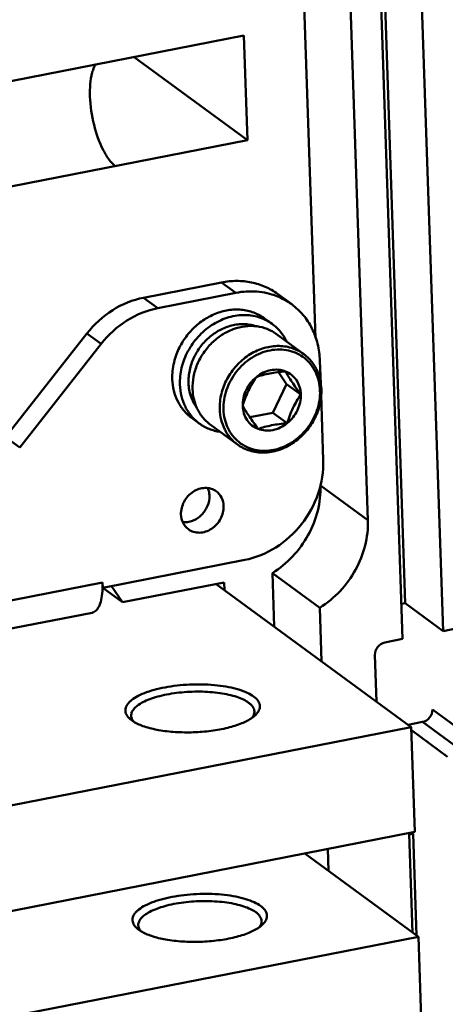
# Model space of a CAD drawing. Extents: x 1364 to 3526, y -1660 to 312.
# Drawn here: x 2166 to 2204, y -1453 to -1365 of the extents above; entities that cross this region are included whole.
import ezdxf

# ---------------------------------------------------------------- set-up
doc = ezdxf.new("R2010")
doc.units = 0
doc.header["$MEASUREMENT"] = 0
doc.linetypes.add('KM_SOLID', pattern=[0])
doc.layers.add('粗线层', color=3, linetype='KM_SOLID', lineweight=50)

msp = doc.modelspace()

# ---------------------------------------------------------------- linework, layer by layer
at = {"layer": '粗线层'}
for p, q in [((2191.99, -1393.174), (2189.585, -1322.161)), ((2199.997, -1416.816), (2196.771, -1321.54)), ((2199.755, -1420.005), (2196.528, -1324.729)), ((2200.151, -1324.02), (2203.378, -1419.296)), ((2193.811, -1325.261), (2196.661, -1409.406)), ((2185.605, -1366.192), (2069.669, -1388.88)), ((2185.922, -1375.533), (2185.605, -1366.192)), ((2185.922, -1375.533), (2175.802, -1368.11)), ((2069.985, -1398.221), (2185.922, -1375.533)), ((2176.654, -1389.57), (2183.616, -1388.208)), ((2183.616, -1388.208), (2184.883, -1389.137)), ((2176.654, -1389.57), (2177.922, -1390.5)), ((2177.922, -1390.5), (2184.883, -1389.137)), ((2188.6, -1389.229), (2189.868, -1390.159)), ((2187.452, -1391.418), (2188.128, -1391.914)), ((2171.604, -1392.761), (2164.337, -1402.001)), ((2171.604, -1392.761), (2172.872, -1393.691)), ((2188.509, -1392.813), (2190.939, -1394.596)), ((2172.872, -1393.691), (2165.605, -1402.93)), ((2192.383, -1395.192), (2192.453, -1397.264)), ((2189.41, -1397.268), (2188.699, -1396.202)), ((2188.193, -1399.835), (2189.41, -1397.268)), ((2190.678, -1398.198), (2189.41, -1397.268)), ((2192.486, -1398.235), (2192.683, -1404.066)), ((2180.946, -1400.288), (2181.622, -1400.784)), ((2186.134, -1400.238), (2188.193, -1399.835)), ((2189.461, -1400.765), (2188.193, -1399.835)), ((2182.594, -1400.877), (2185.024, -1402.659)), ((2164.337, -1402.001), (2165.605, -1402.93)), ((2192.434, -1406.306), (2196.661, -1409.406)), ((2173.009, -1415.438), (2185.69, -1412.956)), ((2188.14, -1414.12), (2192.366, -1417.219)), ((2188.14, -1414.12), (2188.302, -1418.902)), ((2172.994, -1414.971), (2161.219, -1417.275)), ((2172.994, -1414.971), (2173.009, -1415.438)), ((2173.796, -1415.284), (2174.78, -1416.734)), ((2174.78, -1416.734), (2183.838, -1414.962)), ((2200.532, -1427.872), (2183.121, -1415.102)), ((2183.838, -1414.962), (2183.861, -1415.644)), ((2172.996, -1415.428), (2173.009, -1415.438)), ((2173.011, -1415.436), (2174.78, -1416.734)), ((2199.649, -1416.884), (2199.997, -1416.816)), ((2203.378, -1419.296), (2199.997, -1416.816)), ((2172.071, -1417.657), (2160.297, -1419.961)), ((2192.366, -1417.219), (2192.528, -1422.002)), ((2203.378, -1419.296), (2204.963, -1418.986)), ((2198.17, -1420.315), (2199.755, -1420.005)), ((2197.437, -1425.602), (2197.295, -1421.426)), ((2206.216, -1429.083), (2202.413, -1426.293)), ((2175.594, -1427.255), (2175.51, -1427.19)), ((2200.241, -1427.659), (2201.539, -1427.405)), ((2205.342, -1430.195), (2201.539, -1427.405)), ((2091.841, -1449.142), (2200.532, -1427.872)), ((2200.532, -1427.872), (2200.848, -1437.213)), ((2200.541, -1428.146), (2203.757, -1430.505)), ((2200.848, -1437.213), (2092.157, -1458.483)), ((2200.693, -1437.366), (2200.561, -1437.269)), ((2200.641, -1446.169), (2200.343, -1437.377)), ((2200.345, -1437.434), (2200.693, -1437.366)), ((2201, -1446.433), (2200.693, -1437.366)), ((2193.095, -1438.73), (2193.161, -1440.683)), ((2201.164, -1446.554), (2191.045, -1439.131)), ((2176.227, -1445.936), (2176.143, -1445.871)), ((2092.474, -1467.824), (2201.164, -1446.554)), ((2201.164, -1446.554), (2201.481, -1455.894))]:
    msp.add_line(p, q, dxfattribs=at)
for centre, radius, start, end in [((2186.405, -1394.888), 5.861, 53.77418, 68.68415), ((2184.696, -1396.649), 5.482, 174.11639, 181.87274), ((2164.804, -1415.25), 8.194, 0.3219, 1.949), ((2165.38, -1415.246), 7.619, 358.76977, 0.32178), ((2165.692, -1415.252), 7.306, 358.61664, 358.76023), ((2185.846, -1426.496), 0.696, 358.03287, 1.93714), ((2176.465, -1426.738), 0.934, 206.0482, 211.71466), ((2185.358, -1426.274), 1.238, 322.95841, 326.39018), ((2186.479, -1445.177), 0.696, 358.03343, 1.93715), ((2177.098, -1445.42), 0.934, 206.04817, 211.71496), ((2185.99, -1444.955), 1.238, 322.95851, 326.39058)]:
    msp.add_arc(centre, radius, start, end, dxfattribs=at)
for points, knots in [([(2172.08, -1369.489), (2172.101, -1369.415), (2172.183, -1369.151), (2172.298, -1368.895), (2172.408, -1368.729)], [0, 0, 0, 0, 0.277362, 1, 1, 1, 1]), ([(2174.147, -1377.837), (2173.936, -1377.682), (2173.528, -1377.239), (2172.804, -1376.036), (2172.151, -1374.126), (2171.804, -1371.772), (2171.887, -1370.175), (2172.08, -1369.489)], [0, 0, 0, 0, 0.08829, 0.199622, 0.471708, 0.760056, 1, 1, 1, 1]), ([(2183.616, -1388.208), (2184.059, -1388.121), (2184.951, -1388.03), (2186.273, -1388.158), (2187.514, -1388.549), (2188.259, -1388.979), (2188.601, -1389.23)], [0, 0, 0, 0, 0.259042, 0.510818, 0.756945, 1, 1, 1, 1]), ([(2188.536, -1389.428), (2187.972, -1389.207), (2186.748, -1388.934), (2185.5, -1389.017), (2184.883, -1389.137)], [0, 0, 0, 0, 0.49068, 1, 1, 1, 1]), ([(2171.604, -1392.761), (2172.243, -1391.95), (2173.765, -1390.554), (2175.682, -1389.76), (2176.654, -1389.57)], [0, 0, 0, 0, 0.510582, 1, 1, 1, 1]), ([(2177.922, -1390.5), (2176.95, -1390.69), (2175.033, -1391.484), (2173.51, -1392.88), (2172.872, -1393.691)], [0, 0, 0, 0, 0.489418, 1, 1, 1, 1]), ([(2187.452, -1391.418), (2187.303, -1391.309), (2186.99, -1391.111), (2186.481, -1390.881), (2185.941, -1390.72), (2185.376, -1390.631), (2184.796, -1390.615), (2184.005, -1390.691), (2183.017, -1390.972), (2181.912, -1391.572), (2180.934, -1392.406), (2180.135, -1393.428), (2179.747, -1394.204), (2179.595, -1394.606)], [0, 0, 0, 0, 0.056787, 0.113869, 0.17152, 0.229976, 0.289418, 0.349968, 0.47433, 0.602962, 0.734668, 0.867682, 1, 1, 1, 1]), ([(2192.383, -1395.192), (2192.366, -1394.688), (2192.233, -1393.695), (2191.729, -1392.303), (2190.942, -1391.091), (2190.246, -1390.437), (2189.869, -1390.16)], [0, 0, 0, 0, 0.260508, 0.512682, 0.758201, 1, 1, 1, 1]), ([(2188.128, -1391.914), (2187.946, -1391.78), (2187.556, -1391.543), (2186.916, -1391.289), (2186.234, -1391.141), (2185.524, -1391.103), (2184.802, -1391.175), (2184.081, -1391.355), (2183.378, -1391.639), (2182.706, -1392.022), (2182.08, -1392.494), (2181.512, -1393.046), (2181.015, -1393.667), (2180.597, -1394.344), (2180.269, -1395.063), (2180.036, -1395.808), (2179.904, -1396.566), (2179.885, -1397.074), (2179.894, -1397.324)], [0, 0, 0, 0, 0.056484, 0.113407, 0.17116, 0.230052, 0.290283, 0.35193, 0.414954, 0.479204, 0.544442, 0.610356, 0.676591, 0.742768, 0.808513, 0.873482, 0.937382, 1, 1, 1, 1]), ([(2180.664, -1397.173), (2180.657, -1396.985), (2180.669, -1396.602), (2180.785, -1395.836), (2181.103, -1394.896), (2181.728, -1393.873), (2182.558, -1393.011), (2183.385, -1392.469), (2184.093, -1392.168), (2184.634, -1392.013), (2185.18, -1391.93), (2185.721, -1391.921), (2186.248, -1391.986), (2186.586, -1392.079), (2186.75, -1392.137)], [0, 0, 0, 0, 0.061893, 0.124936, 0.253569, 0.384253, 0.51467, 0.642556, 0.705097, 0.766439, 0.826529, 0.885397, 0.943155, 1, 1, 1, 1]), ([(2181.023, -1397.731), (2181.01, -1397.361), (2181.072, -1396.604), (2181.406, -1395.506), (2181.962, -1394.48), (2182.712, -1393.582), (2183.615, -1392.859), (2184.624, -1392.35), (2185.687, -1392.084), (2186.407, -1392.08), (2186.753, -1392.123)], [0, 0, 0, 0, 0.12351, 0.250671, 0.380044, 0.509773, 0.637948, 0.762932, 0.883679, 1, 1, 1, 1]), ([(2186.753, -1392.123), (2187.07, -1392.163), (2187.693, -1392.318), (2188.255, -1392.628), (2188.509, -1392.813)], [0, 0, 0, 0, 0.504354, 1, 1, 1, 1]), ([(2189.398, -1393.456), (2189.324, -1393.302), (2189.16, -1393.005), (2188.862, -1392.595), (2188.519, -1392.227), (2188.262, -1392.012), (2188.128, -1391.914)], [0, 0, 0, 0, 0.25347, 0.504022, 0.752536, 1, 1, 1, 1]), ([(2183.453, -1399.514), (2183.437, -1399.055), (2183.541, -1398.113), (2184.056, -1396.78), (2184.889, -1395.598), (2185.975, -1394.662), (2187.034, -1394.144), (2187.915, -1393.924), (2188.572, -1393.858), (2189.217, -1393.893), (2189.837, -1394.027), (2190.419, -1394.258), (2190.773, -1394.474), (2190.939, -1394.596)], [0, 0, 0, 0, 0.126403, 0.257028, 0.389366, 0.520435, 0.647596, 0.709327, 0.769638, 0.828609, 0.88644, 0.943439, 1, 1, 1, 1]), ([(2183.785, -1399.547), (2183.775, -1399.253), (2183.813, -1398.653), (2184.032, -1397.771), (2184.405, -1396.925), (2184.918, -1396.148), (2185.552, -1395.467), (2186.282, -1394.909), (2187.082, -1394.496), (2187.923, -1394.242), (2188.771, -1394.16), (2189.595, -1394.253), (2190.363, -1394.519), (2191.043, -1394.949), (2191.608, -1395.525), (2192.035, -1396.223), (2192.308, -1397.016), (2192.38, -1397.578), (2192.39, -1397.863)], [0, 0, 0, 0, 0.063942, 0.129554, 0.196363, 0.26373, 0.330954, 0.397351, 0.462338, 0.525518, 0.586748, 0.646181, 0.704269, 0.761706, 0.819311, 0.877869, 0.937984, 1, 1, 1, 1]), ([(2179.595, -1394.606), (2179.505, -1394.846), (2179.355, -1395.333), (2179.269, -1395.836), (2179.243, -1396.087)], [0, 0, 0, 0, 0.504116, 1, 1, 1, 1]), ([(2190.939, -1394.596), (2191.057, -1394.682), (2191.283, -1394.87), (2191.587, -1395.192), (2191.852, -1395.55), (2192.152, -1396.075), (2192.417, -1396.806), (2192.5, -1397.426), (2192.51, -1397.741)], [0, 0, 0, 0, 0.120776, 0.242032, 0.364224, 0.48776, 0.739711, 1, 1, 1, 1]), ([(2189.304, -1396.138), (2189.102, -1396.059), (2188.664, -1395.961), (2187.981, -1396.006), (2187.309, -1396.233), (2186.903, -1396.492), (2186.714, -1396.645)], [0, 0, 0, 0, 0.235838, 0.480599, 0.735758, 1, 1, 1, 1]), ([(2179.217, -1396.828), (2179.229, -1397.175), (2179.32, -1397.857), (2179.611, -1398.661), (2179.942, -1399.238), (2180.234, -1399.632), (2180.568, -1399.986), (2180.817, -1400.193), (2180.946, -1400.288)], [0, 0, 0, 0, 0.260287, 0.512243, 0.635776, 0.757967, 0.879224, 1, 1, 1, 1]), ([(2186.714, -1396.645), (2186.521, -1396.801), (2186.169, -1397.158), (2185.84, -1397.689), (2185.653, -1398.147), (2185.524, -1398.613), (2185.489, -1398.975), (2185.497, -1399.212)], [0, 0, 0, 0, 0.253252, 0.507201, 0.633183, 0.757644, 1, 1, 1, 1]), ([(2186.714, -1396.645), (2186.584, -1396.836), (2186.333, -1397.231), (2186, -1397.859), (2185.721, -1398.524), (2185.568, -1398.982), (2185.497, -1399.212)], [0, 0, 0, 0, 0.242472, 0.492357, 0.74638, 1, 1, 1, 1]), ([(2189.304, -1396.138), (2189.067, -1396.158), (2188.602, -1396.206), (2187.928, -1396.312), (2187.299, -1396.458), (2186.903, -1396.581), (2186.714, -1396.645)], [0, 0, 0, 0, 0.269377, 0.529589, 0.773804, 1, 1, 1, 1]), ([(2190.678, -1398.198), (2190.67, -1397.97), (2190.599, -1397.523), (2190.316, -1396.917), (2189.877, -1396.432), (2189.502, -1396.215), (2189.304, -1396.138)], [0, 0, 0, 0, 0.261211, 0.512197, 0.756559, 1, 1, 1, 1]), ([(2190.678, -1398.198), (2190.54, -1398.013), (2190.275, -1397.65), (2189.905, -1397.118), (2189.583, -1396.617), (2189.392, -1396.293), (2189.304, -1396.138)], [0, 0, 0, 0, 0.279488, 0.543921, 0.784659, 1, 1, 1, 1]), ([(2179.894, -1397.324), (2179.905, -1397.671), (2179.996, -1398.353), (2180.288, -1399.157), (2180.618, -1399.734), (2180.91, -1400.128), (2181.244, -1400.482), (2181.493, -1400.689), (2181.623, -1400.784)], [0, 0, 0, 0, 0.260287, 0.512243, 0.635776, 0.757967, 0.879224, 1, 1, 1, 1]), ([(2180.664, -1397.173), (2180.671, -1397.379), (2180.712, -1397.784), (2180.862, -1398.37), (2181.094, -1398.915), (2181.303, -1399.246), (2181.419, -1399.4)], [0, 0, 0, 0, 0.258227, 0.510573, 0.757511, 1, 1, 1, 1]), ([(2181.023, -1397.731), (2181.033, -1398.024), (2181.105, -1398.599), (2181.289, -1399.149), (2181.408, -1399.407)], [0, 0, 0, 0, 0.507579, 1, 1, 1, 1]), ([(2185.024, -1402.659), (2185.19, -1402.781), (2185.545, -1402.997), (2186.126, -1403.228), (2186.746, -1403.362), (2187.391, -1403.397), (2188.048, -1403.331), (2188.93, -1403.111), (2189.988, -1402.593), (2191.074, -1401.657), (2191.908, -1400.475), (2192.422, -1399.142), (2192.526, -1398.2), (2192.51, -1397.741)], [0, 0, 0, 0, 0.056561, 0.11356, 0.171391, 0.230362, 0.290673, 0.352404, 0.479565, 0.610634, 0.742972, 0.873597, 1, 1, 1, 1]), ([(2183.785, -1399.547), (2183.795, -1399.832), (2183.867, -1400.395), (2184.14, -1401.187), (2184.567, -1401.885), (2185.131, -1402.461), (2185.811, -1402.891), (2186.579, -1403.157), (2187.403, -1403.25), (2188.252, -1403.168), (2189.092, -1402.915), (2189.892, -1402.501), (2190.623, -1401.943), (2191.256, -1401.262), (2191.77, -1400.485), (2192.143, -1399.639), (2192.362, -1398.757), (2192.4, -1398.157), (2192.39, -1397.863)], [0, 0, 0, 0, 0.062016, 0.122131, 0.180689, 0.238294, 0.295731, 0.353819, 0.413252, 0.474482, 0.537662, 0.602649, 0.669046, 0.73627, 0.803637, 0.870446, 0.936058, 1, 1, 1, 1]), ([(2189.461, -1400.765), (2189.654, -1400.609), (2190.005, -1400.252), (2190.335, -1399.721), (2190.521, -1399.263), (2190.651, -1398.797), (2190.686, -1398.435), (2190.678, -1398.198)], [0, 0, 0, 0, 0.253252, 0.507201, 0.633183, 0.757644, 1, 1, 1, 1]), ([(2189.461, -1400.765), (2189.532, -1400.535), (2189.685, -1400.077), (2189.964, -1399.412), (2190.297, -1398.784), (2190.548, -1398.389), (2190.678, -1398.198)], [0, 0, 0, 0, 0.25362, 0.507643, 0.757528, 1, 1, 1, 1]), ([(2181.408, -1399.407), (2181.541, -1399.698), (2181.876, -1400.246), (2182.341, -1400.691), (2182.594, -1400.877)], [0, 0, 0, 0, 0.504368, 1, 1, 1, 1]), ([(2183.453, -1399.514), (2183.463, -1399.829), (2183.546, -1400.449), (2183.811, -1401.18), (2184.111, -1401.705), (2184.377, -1402.063), (2184.68, -1402.385), (2184.906, -1402.573), (2185.024, -1402.659)], [0, 0, 0, 0, 0.260289, 0.51224, 0.635776, 0.757968, 0.879224, 1, 1, 1, 1]), ([(2185.497, -1399.212), (2185.585, -1399.367), (2185.776, -1399.691), (2186.098, -1400.192), (2186.467, -1400.724), (2186.733, -1401.087), (2186.87, -1401.272)], [0, 0, 0, 0, 0.215341, 0.456079, 0.720512, 1, 1, 1, 1]), ([(2185.497, -1399.212), (2185.504, -1399.44), (2185.576, -1399.887), (2185.859, -1400.493), (2186.297, -1400.978), (2186.673, -1401.195), (2186.87, -1401.272)], [0, 0, 0, 0, 0.261211, 0.512197, 0.756559, 1, 1, 1, 1]), ([(2181.623, -1400.784), (2181.757, -1400.883), (2182.038, -1401.063), (2182.491, -1401.279), (2182.971, -1401.44), (2183.304, -1401.508), (2183.472, -1401.532)], [0, 0, 0, 0, 0.247469, 0.495986, 0.746539, 1, 1, 1, 1]), ([(2186.87, -1401.272), (2187.072, -1401.351), (2187.511, -1401.449), (2188.193, -1401.404), (2188.865, -1401.177), (2189.272, -1400.918), (2189.461, -1400.765)], [0, 0, 0, 0, 0.235838, 0.480599, 0.735758, 1, 1, 1, 1]), ([(2186.87, -1401.272), (2187.059, -1401.208), (2187.456, -1401.085), (2188.084, -1400.939), (2188.759, -1400.833), (2189.224, -1400.785), (2189.461, -1400.765)], [0, 0, 0, 0, 0.226196, 0.470411, 0.730623, 1, 1, 1, 1]), ([(2185.69, -1412.956), (2186.661, -1412.766), (2188.58, -1411.971), (2190.877, -1409.867), (2192.383, -1407.13), (2192.717, -1405.066), (2192.683, -1404.066)], [0, 0, 0, 0, 0.24379, 0.498124, 0.753526, 1, 1, 1, 1]), ([(2183.135, -1406.834), (2182.995, -1406.732), (2182.674, -1406.573), (2182.134, -1406.504), (2181.577, -1406.604), (2180.87, -1406.951), (2180.183, -1407.708), (2179.978, -1408.512), (2179.991, -1408.9)], [0, 0, 0, 0, 0.113761, 0.230816, 0.353185, 0.481026, 0.743801, 1, 1, 1, 1]), ([(2188.14, -1414.12), (2189.46, -1413.299), (2191.667, -1410.955), (2192.486, -1407.823), (2192.434, -1406.306)], [0, 0, 0, 0, 0.505942, 1, 1, 1, 1]), ([(2180.148, -1409.584), (2180.293, -1409.6), (2180.593, -1409.594), (2181.035, -1409.478), (2181.455, -1409.262), (2181.954, -1408.856), (2182.41, -1408.181), (2182.538, -1407.537), (2182.527, -1407.226)], [0, 0, 0, 0, 0.116804, 0.238026, 0.363429, 0.491948, 0.750271, 1, 1, 1, 1]), ([(2182.527, -1407.226), (2182.525, -1407.167), (2182.507, -1406.937), (2182.448, -1406.711), (2182.38, -1406.553)], [0, 0, 0, 0, 0.255533, 1, 1, 1, 1]), ([(2183.795, -1408.156), (2183.786, -1407.897), (2183.67, -1407.386), (2183.333, -1406.98), (2183.135, -1406.834)], [0, 0, 0, 0, 0.513064, 1, 1, 1, 1]), ([(2180.651, -1410.222), (2180.791, -1410.324), (2181.112, -1410.483), (2181.652, -1410.552), (2182.209, -1410.452), (2182.916, -1410.105), (2183.603, -1409.348), (2183.808, -1408.544), (2183.795, -1408.156)], [0, 0, 0, 0, 0.113761, 0.230816, 0.353185, 0.481026, 0.743801, 1, 1, 1, 1]), ([(2179.991, -1408.9), (2180, -1409.159), (2180.116, -1409.67), (2180.453, -1410.076), (2180.651, -1410.222)], [0, 0, 0, 0, 0.513064, 1, 1, 1, 1]), ([(2196.661, -1409.406), (2196.712, -1410.923), (2195.893, -1414.055), (2193.686, -1416.399), (2192.366, -1417.219)], [0, 0, 0, 0, 0.494058, 1, 1, 1, 1]), ([(2172.072, -1417.656), (2172.137, -1417.644), (2172.269, -1417.593), (2172.443, -1417.453), (2172.596, -1417.253), (2172.78, -1416.889), (2172.935, -1416.302), (2172.983, -1415.795), (2172.994, -1415.517)], [0, 0, 0, 0, 0.080725, 0.1685, 0.268489, 0.38358, 0.661829, 1, 1, 1, 1]), ([(2172.994, -1415.517), (2172.994, -1415.509), (2173, -1415.476), (2173.021, -1415.446), (2173.041, -1415.431)], [0, 0, 0, 0, 0.237185, 1, 1, 1, 1]), ([(2197.295, -1421.426), (2197.287, -1421.176), (2197.468, -1420.662), (2197.925, -1420.363), (2198.17, -1420.315)], [0, 0, 0, 0, 0.501999, 1, 1, 1, 1]), ([(2175.33, -1427.024), (2175.225, -1426.913), (2175.092, -1426.725), (2175.026, -1426.441), (2175.038, -1426.156), (2175.173, -1425.875), (2175.387, -1425.625), (2175.695, -1425.354), (2176.207, -1425.044), (2176.955, -1424.728), (2177.844, -1424.462), (2178.843, -1424.254), (2179.92, -1424.113), (2181.396, -1424.021), (2182.854, -1424.071), (2184.224, -1424.275), (2185.111, -1424.489), (2185.857, -1424.761), (2186.286, -1424.997), (2186.463, -1425.128)], [0, 0, 0, 0, 0.034931, 0.0505, 0.06586, 0.099292, 0.118919, 0.140945, 0.192706, 0.2547, 0.325789, 0.404149, 0.487513, 0.57335, 0.741708, 0.81918, 0.88909, 0.949709, 1, 1, 1, 1]), ([(2175.548, -1426.844), (2175.544, -1426.731), (2175.601, -1426.481), (2175.847, -1426.146), (2176.233, -1425.835), (2176.75, -1425.549), (2177.387, -1425.293), (2178.127, -1425.075), (2178.949, -1424.901), (2180.138, -1424.732), (2181.654, -1424.66), (2183.142, -1424.762), (2184.237, -1424.959), (2184.942, -1425.149), (2185.537, -1425.382), (2185.881, -1425.577), (2186.026, -1425.683)], [0, 0, 0, 0, 0.029826, 0.064742, 0.107641, 0.159436, 0.219848, 0.287897, 0.36215, 0.440878, 0.603865, 0.760754, 0.832106, 0.896483, 0.952686, 1, 1, 1, 1]), ([(2186.026, -1425.683), (2186.103, -1425.74), (2186.242, -1425.855), (2186.407, -1426.051), (2186.512, -1426.258), (2186.539, -1426.402), (2186.542, -1426.472)], [0, 0, 0, 0, 0.294451, 0.553643, 0.784719, 1, 1, 1, 1]), ([(2186.463, -1425.128), (2186.602, -1425.229), (2186.839, -1425.44), (2187.015, -1425.79), (2187.033, -1426.065), (2186.977, -1426.345), (2186.857, -1426.536), (2186.76, -1426.651)], [0, 0, 0, 0, 0.289223, 0.524884, 0.634801, 0.747162, 1, 1, 1, 1]), ([(2186.542, -1426.519), (2186.539, -1426.594), (2186.508, -1426.75), (2186.434, -1426.891), (2186.389, -1426.959)], [0, 0, 0, 0, 0.477294, 1, 1, 1, 1]), ([(2186.76, -1426.651), (2186.748, -1426.665), (2186.698, -1426.722), (2186.644, -1426.776), (2186.601, -1426.815)], [0, 0, 0, 0, 0.241011, 1, 1, 1, 1]), ([(2201.539, -1427.405), (2201.783, -1427.357), (2202.24, -1427.058), (2202.421, -1426.544), (2202.413, -1426.293)], [0, 0, 0, 0, 0.498001, 1, 1, 1, 1]), ([(2175.51, -1427.19), (2175.494, -1427.176), (2175.431, -1427.124), (2175.371, -1427.068), (2175.33, -1427.024)], [0, 0, 0, 0, 0.259797, 1, 1, 1, 1]), ([(2175.626, -1427.148), (2175.614, -1427.124), (2175.573, -1427.027), (2175.55, -1426.922), (2175.548, -1426.844)], [0, 0, 0, 0, 0.2595, 1, 1, 1, 1]), ([(2175.769, -1427.372), (2175.754, -1427.363), (2175.694, -1427.325), (2175.636, -1427.285), (2175.594, -1427.255)], [0, 0, 0, 0, 0.257252, 1, 1, 1, 1]), ([(2175.773, -1427.369), (2175.764, -1427.358), (2175.727, -1427.313), (2175.693, -1427.266), (2175.671, -1427.229)], [0, 0, 0, 0, 0.258293, 1, 1, 1, 1]), ([(2186.347, -1427.02), (2186.061, -1427.225), (2185.346, -1427.58), (2184.111, -1427.96), (2182.659, -1428.224), (2181.092, -1428.349), (2179.522, -1428.328), (2178.057, -1428.162), (2176.801, -1427.865), (2176.067, -1427.557), (2175.769, -1427.372)], [0, 0, 0, 0, 0.096541, 0.216519, 0.353877, 0.500386, 0.646837, 0.784029, 0.903743, 1, 1, 1, 1]), ([(2186.601, -1426.815), (2186.582, -1426.833), (2186.501, -1426.905), (2186.415, -1426.972), (2186.347, -1427.02)], [0, 0, 0, 0, 0.238849, 1, 1, 1, 1]), ([(2175.963, -1445.706), (2175.857, -1445.595), (2175.725, -1445.407), (2175.659, -1445.123), (2175.67, -1444.837), (2175.805, -1444.556), (2176.02, -1444.307), (2176.328, -1444.036), (2176.84, -1443.725), (2177.587, -1443.409), (2178.476, -1443.143), (2179.476, -1442.936), (2180.552, -1442.794), (2182.029, -1442.703), (2183.487, -1442.752), (2184.856, -1442.957), (2185.743, -1443.171), (2186.489, -1443.443), (2186.918, -1443.679), (2187.096, -1443.809)], [0, 0, 0, 0, 0.034931, 0.0505, 0.06586, 0.099292, 0.118919, 0.140945, 0.192706, 0.2547, 0.325789, 0.404149, 0.487513, 0.57335, 0.741708, 0.81918, 0.88909, 0.949709, 1, 1, 1, 1]), ([(2176.18, -1445.526), (2176.177, -1445.413), (2176.233, -1445.163), (2176.48, -1444.828), (2176.866, -1444.517), (2177.383, -1444.23), (2178.02, -1443.974), (2178.759, -1443.756), (2179.581, -1443.582), (2180.771, -1443.414), (2182.287, -1443.341), (2183.774, -1443.443), (2184.869, -1443.64), (2185.574, -1443.831), (2186.17, -1444.063), (2186.514, -1444.258), (2186.659, -1444.365)], [0, 0, 0, 0, 0.029826, 0.064742, 0.107641, 0.159436, 0.219848, 0.287897, 0.36215, 0.440878, 0.603865, 0.760754, 0.832106, 0.896483, 0.952686, 1, 1, 1, 1]), ([(2187.096, -1443.809), (2187.235, -1443.911), (2187.471, -1444.122), (2187.648, -1444.472), (2187.665, -1444.747), (2187.609, -1445.027), (2187.489, -1445.217), (2187.392, -1445.332)], [0, 0, 0, 0, 0.289223, 0.524884, 0.634801, 0.747162, 1, 1, 1, 1]), ([(2186.659, -1444.365), (2186.736, -1444.421), (2186.874, -1444.537), (2187.039, -1444.733), (2187.144, -1444.939), (2187.172, -1445.084), (2187.174, -1445.154)], [0, 0, 0, 0, 0.294451, 0.553643, 0.784719, 1, 1, 1, 1]), ([(2176.143, -1445.871), (2176.126, -1445.858), (2176.063, -1445.806), (2176.004, -1445.75), (2175.963, -1445.706)], [0, 0, 0, 0, 0.259797, 1, 1, 1, 1]), ([(2176.259, -1445.83), (2176.247, -1445.805), (2176.205, -1445.709), (2176.183, -1445.604), (2176.18, -1445.526)], [0, 0, 0, 0, 0.2595, 1, 1, 1, 1]), ([(2176.402, -1446.054), (2176.386, -1446.044), (2176.327, -1446.007), (2176.269, -1445.967), (2176.227, -1445.936)], [0, 0, 0, 0, 0.257252, 1, 1, 1, 1]), ([(2176.406, -1446.051), (2176.396, -1446.039), (2176.359, -1445.995), (2176.326, -1445.947), (2176.303, -1445.911)], [0, 0, 0, 0, 0.258292, 1, 1, 1, 1]), ([(2186.98, -1445.702), (2186.693, -1445.906), (2185.979, -1446.262), (2184.743, -1446.642), (2183.291, -1446.905), (2181.725, -1447.031), (2180.154, -1447.01), (2178.689, -1446.843), (2177.434, -1446.546), (2176.7, -1446.239), (2176.402, -1446.054)], [0, 0, 0, 0, 0.096541, 0.216519, 0.353877, 0.500386, 0.646837, 0.784029, 0.903743, 1, 1, 1, 1]), ([(2187.234, -1445.497), (2187.215, -1445.514), (2187.134, -1445.587), (2187.047, -1445.654), (2186.98, -1445.702)], [0, 0, 0, 0, 0.238849, 1, 1, 1, 1]), ([(2187.174, -1445.201), (2187.172, -1445.276), (2187.14, -1445.432), (2187.067, -1445.572), (2187.021, -1445.64)], [0, 0, 0, 0, 0.477294, 1, 1, 1, 1]), ([(2187.392, -1445.332), (2187.381, -1445.346), (2187.33, -1445.403), (2187.276, -1445.457), (2187.234, -1445.497)], [0, 0, 0, 0, 0.241011, 1, 1, 1, 1])]:
    msp.add_open_spline(points, degree=3, knots=knots, dxfattribs=at)
msp.add_open_spline([(2173.041, -1415.431), (2173.055, -1415.421), (2173.07, -1415.414), (2173.087, -1415.41)], degree=3, dxfattribs=at)

doc.saveas('drawing.dxf')
